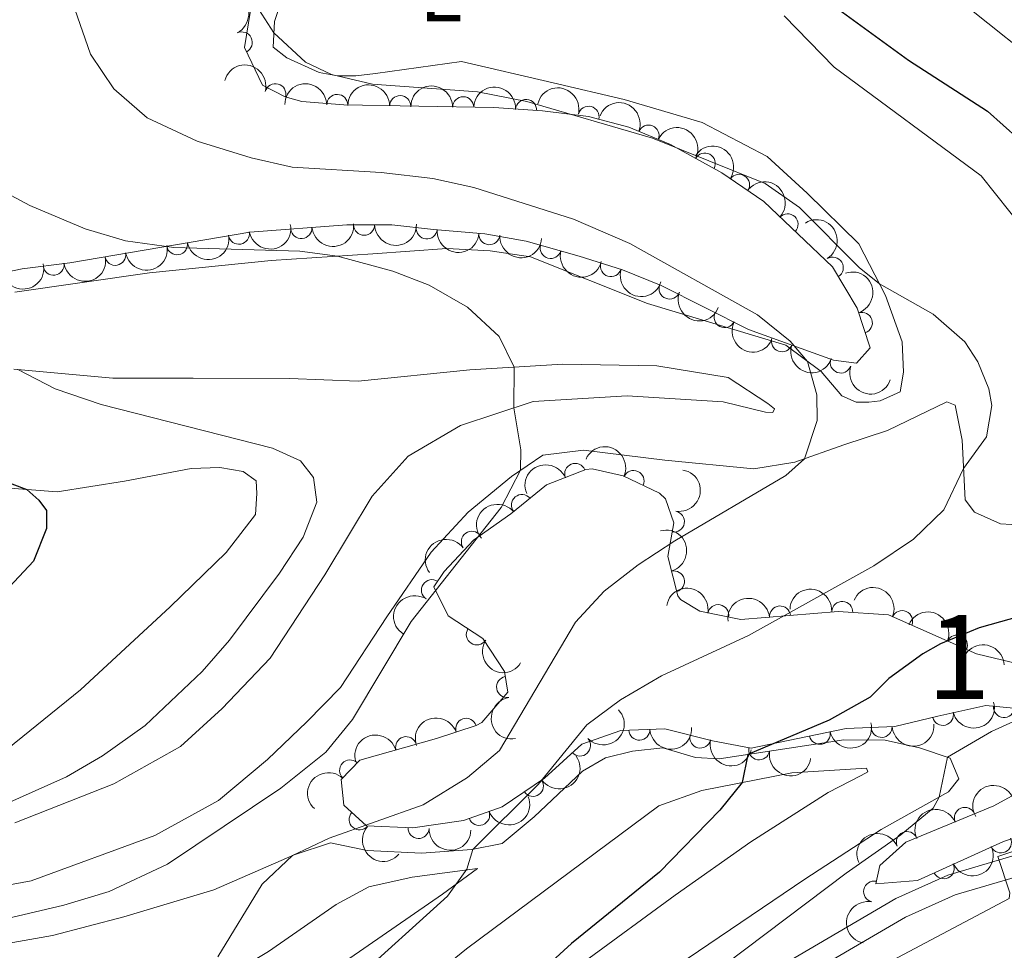
# Model space of a CAD drawing. Units: metres. Extents: x 621561 to 628492, y 706566 to 711319.
# Drawn here: x 621985 to 622102, y 707237 to 707348 of the extents above; entities that cross this region are included whole.
import ezdxf
from ezdxf.enums import TextEntityAlignment as Align

# ---------------------------------------------------------------- set-up
doc = ezdxf.new("R2010")
doc.units = ezdxf.units.M
doc.header["$MEASUREMENT"] = 0
doc.linetypes.add('DGN Style 3', pattern=[107.67321031045873, 76.90943593604194, -30.76377437441678])
for name, color, linetype, lineweight in [('Centroides', 7, 'Continuous', 5), ('Entidades rústicas y varios', 7, 'Continuous', 5), ('Relieve y altimetría', 7, 'Continuous', 5), ('Viales y ferrocarril', 7, 'Continuous', 5)]:
    doc.layers.add(name, color=color, linetype=linetype, lineweight=lineweight)
doc.styles.add('Style-Arial Narrow', font='txt')

msp = doc.modelspace()

# ---------------------------------------------------------------- linework, layer by layer
at = {"layer": 'Entidades rústicas y varios', "color": 92, "linetype": 'Continuous', "lineweight": 5}
for points in [[(622104.8600000001, 707360.3999999999, 681.21), (622125.8600000001, 707337.96, 680.34), (622133.7, 707331.5800000001, 680.92), (622138.21, 707325.45, 681.11), (622143.53, 707315.81, 681.5), (622146.76, 707306.04, 682.08), (622149.06, 707295.45, 681.4), (622149.3600000001, 707285.6799999999, 681.11), (622145.6000000001, 707276, 680.92), (622143.8700000001, 707275.23, 680.72), (622142.5800000001, 707275.3500000001, 680.24), (622141.53, 707275.6300000001, 679.95), (622140.46, 707277.3999999999, 679.85), (622140.9299999999, 707279.6400000001, 679.85), (622142.5700000001, 707282.3999999999, 679.85), (622144.22, 707284.81, 680.34), (622145.26, 707287.95, 680.34), (622144.8800000001, 707290.03, 680.63), (622133.97, 707308.56, 679.66), (622128.79, 707315.6300000001, 679.08), (622120.3400000001, 707326.26, 679.08), (622112.47, 707337.1000000001, 679.17), (622104.9199999999, 707344.1300000001, 679.5600000000001), (622086.97, 707358.48, 679.27)], [(621984.54, 707315.6699999999, 656.5), (622000.5800000001, 707317.96, 658.0500000000001), (622015.0900000001, 707319.4299999999, 659.3100000000001), (622027.19, 707320.22, 660.37), (622036.01, 707320.8500000001, 660.37), (622041.1799999999, 707320.5900000001, 660.76), (622045.95, 707319.8700000001, 660.95), (622059.8800000001, 707314.3300000001, 662.5), (622076.3899999999, 707309.3400000001, 664.35), (622080.56, 707306.23, 665.41), (622083.04, 707303.3400000001, 665.51), (622084.73, 707302.5700000001, 666.19), (622086.27, 707302.55, 667.16), (622087.6100000001, 707302.72, 667.54), (622089.98, 707303.8, 668.32), (622090.3800000001, 707306.1300000001, 668.71), (622090.23, 707309.75, 669.19), (622088.25, 707315.28, 669.87), (622085.0800000001, 707321.4299999999, 670.45), (622078.9299999999, 707327.44, 671.42), (622074.1499999999, 707331.8300000001, 671.71), (622066.3899999999, 707335.8700000001, 671.9), (622057.1200000001, 707338.6100000001, 672), (622048.6499999999, 707340.6000000001, 672.39), (622037.74, 707343.1599999999, 671.32), (622027.49, 707341.71, 670.74), (622025.1599999999, 707341.4199999999, 670.26), (622022.98, 707341.44, 670.16), (622020.79, 707341.8500000001, 669.6800000000001), (622016.94, 707343.5700000001, 669.6800000000001), (622015.3300000001, 707344.8400000001, 669.6800000000001), (622015.48, 707347.9199999999, 670.26), (622017.6599999999, 707354.3999999999, 671.23)], [(622076.1599999999, 707348.5800000001, 674.33), (622082.1200000001, 707342.48, 673.65), (622099.6399999999, 707329.51, 672.49), (622104.75, 707323.0900000001, 672.49), (622110.9199999999, 707312.71, 672.49), (622114.31, 707302.5900000001, 672.49), (622114.6100000001, 707296.05, 672.39), (622112.6699999999, 707290.3600000001, 672.39), (622109.8700000001, 707288.48, 672.19), (622108.0900000001, 707288.05, 672), (622103.23, 707287.98, 671.52), (622101.94, 707288.06, 671.13), (622098.8400000001, 707289.45, 670.84), (622097.72, 707290.9199999999, 670.35), (622097.3600000001, 707298.06, 669.6800000000001), (622096.55, 707302.21, 669)], [(621984.55, 707252.45, 656.88), (621996.3300000001, 707257.1000000001, 657.5600000000001), (622004.3, 707261.54, 658.24), (622009.24, 707266.0900000001, 658.24), (622014.95, 707272.0900000001, 658.24), (622021.49, 707282.01, 658.63), (622027.1000000001, 707291.3800000001, 658.82), (622031.3899999999, 707296.1200000001, 659.02), (622037.6399999999, 707299.79, 659.5), (622046.28, 707302.6499999999, 660.1800000000001), (622057.48, 707303.3300000001, 661.73), (622068.8999999999, 707302.6200000001, 663.28), (622073.94, 707301.3600000001, 664.0500000000001), (622074.8300000001, 707301.3200000001, 663.96), (622075.02, 707301.77, 664.0500000000001), (622074.22, 707302.3999999999, 663.47), (622069.5, 707305.5, 662.89), (622061, 707306.9099999999, 661.92), (622049.8300000001, 707307.0800000001, 660.66), (622038.72, 707306.4099999999, 659.4), (622025.44, 707305.05, 658.34), (622017.25, 707305.3700000001, 657.27), (622005.79, 707305.44, 657.37), (621996.21, 707305.4299999999, 656.2), (621984.4299999999, 707306.49, 654.95)], [(622096.55, 707302.21, 669), (622095.55, 707302.5900000001, 668.51), (622088.46, 707299.21, 666.77), (622083.28, 707297.49, 665.7), (622077.45, 707295.4099999999, 664.83), (622072.55, 707294.6400000001, 664.44), (622061.97, 707295.6599999999, 663.47), (622052.27, 707296.8400000001, 661.15), (622047.4199999999, 707296.27, 660.27), (622043.69, 707293.73, 659.89), (622038.54, 707289.48, 659.89), (622034.1499999999, 707284.7, 659.79), (622028.8700000001, 707277.02, 660.08), (622023.3400000001, 707268.6000000001, 659.69), (622019.3400000001, 707264.51, 659.6), (622014.6499999999, 707260.02, 659.89), (622008.8200000001, 707255.1200000001, 659.6), (622001.24, 707250.98, 658.82), (621986.49, 707245.5800000001, 658.34), (621971.8500000001, 707242.8700000001, 656.98)], [(621982.3999999999, 707292.46, 649.66), (621989.6000000001, 707291.8800000001, 650.34), (621997.6200000001, 707293.1499999999, 652.08), (622005.54, 707294.6599999999, 652.76), (622008.96, 707294.77, 653.15), (622011.75, 707294.31, 653.54), (622013.3, 707293.2, 653.63), (622013.3700000001, 707291.71, 654.02), (622013.22, 707289.1799999999, 654.12), (622009.72, 707284.6599999999, 653.54), (622003.0700000001, 707278.2, 653.15), (621992.3600000001, 707268.3, 653.24), (621982.81, 707260.56, 652.57)], [(621967.8500000001, 707235.31, 661.73), (621989.03, 707239.0700000001, 662.99), (621997.53, 707241.29, 663.67), (622008.24, 707244.49, 664.0500000000001), (622017.81, 707248.6599999999, 665.02), (622022.1499999999, 707250.0700000001, 665.8000000000001), (622026.53, 707249.19, 666.57), (622032.99, 707248.8500000001, 667.64), (622038.98, 707249.29, 669.97), (622042.6000000001, 707250, 670.9300000000001), (622046.4199999999, 707253.1799999999, 670.9300000000001), (622052.1399999999, 707258.6300000001, 672), (622054.8899999999, 707260.21, 672.39), (622058.1000000001, 707261.01, 672.49), (622061.72, 707261.4099999999, 672.87), (622065.6100000001, 707260.24, 673.36), (622068.44, 707260.0800000001, 674.13), (622083.29, 707262.3500000001, 677.91), (622088.2, 707262.3300000001, 678.98), (622092.29, 707261.3999999999, 679.5600000000001), (622095.9299999999, 707260.1699999999, 680.04), (622096.96, 707257.71, 680.04), (622095.74, 707256.1499999999, 680.04), (622087.73, 707251.6599999999, 679.75), (622078.6399999999, 707245.75, 679.37), (622059.5900000001, 707232.8500000001, 677.82)], [(621979.74, 707214.26, 667.25), (621993.45, 707213.8300000001, 669), (621998.31, 707214.01, 669.19), (622003.95, 707215.24, 669.6800000000001), (622014.94, 707219.78, 670.16), (622024.6100000001, 707226.29, 670.45), (622038.3300000001, 707237.47, 670.84), (622061.23, 707254.51, 672.58), (622066.3600000001, 707256.3300000001, 673.65), (622077.1000000001, 707258.4299999999, 676.65), (622085.97, 707258.97, 678.49), (622086.1300000001, 707258.53, 678.88), (622085.3400000001, 707258.1200000001, 679.46), (622081.3999999999, 707256.0700000001, 678.69), (622072.22, 707250.22, 678.11), (622063.19, 707243.8700000001, 677.4300000000001), (622052.3500000001, 707235.9099999999, 677.04), (622043.8800000001, 707228.8300000001, 676.07), (622028.75, 707218.71, 674.71), (622009.8700000001, 707211.1200000001, 672.39), (622002.3999999999, 707209.6599999999, 671.9), (621995.26, 707209.25, 671.23), (621986.01, 707210.1400000001, 670.26), (621979.46, 707210.44, 669.77)], [(621982.7, 707222, 666.86), (621994.3600000001, 707221.79, 667.64), (622002.3800000001, 707223.1100000001, 668.42), (622011.74, 707227.5700000001, 669.19), (622035.5, 707243.98, 670.0600000000001), (622039.6699999999, 707247.02, 669.6800000000001), (622031.8899999999, 707246, 667.54), (622026.7, 707244.8300000001, 666.38), (622022.81, 707242.73, 665.6), (622014.76, 707237.1499999999, 665.41), (622004.98, 707231.29, 665.02), (621996.5, 707227.73, 664.54), (621989.8300000001, 707226.1799999999, 664.35), (621974.5800000001, 707226.73, 662.99)]]:
    msp.add_polyline3d(points, dxfattribs=at)
at = {"layer": 'Entidades rústicas y varios', "color": 92, "linetype": 'DGN Style 3', "lineweight": 5}
for points in [[(622012.8899999999, 707350.8900000001, 670.66), (622011.8899999999, 707344.8200000001, 670.17), (622014.04, 707340.3300000001, 669.79), (622016.75, 707338.94, 669.79), (622018.74, 707338.3800000001, 669.79), (622023.73, 707337.97, 669.79), (622041.5800000001, 707337.6499999999, 669.79), (622047.3899999999, 707337.25, 669.79), (622052.8600000001, 707336.5900000001, 670.08), (622057.69, 707335.31, 669.98), (622062.6499999999, 707333.25, 669.98), (622068.75, 707329.8900000001, 669.98), (622073.76, 707326.45, 669.88), (622081.9299999999, 707318.69, 668.82), (622084.8800000001, 707313.77, 668.4300000000001), (622086.4099999999, 707309.02, 667.96), (622084.79, 707307.22, 667.46), (622082.05, 707307.5800000001, 667.17), (622071.9299999999, 707311.24, 666.0600000000001), (622061.52, 707316.48, 663.97), (622056.8999999999, 707318.31, 663.42), (622051.77, 707319.96, 663.11), (622045.44, 707321.73, 663), (622040.53, 707322.6000000001, 662.83), (622034.4199999999, 707323.1499999999, 662.32), (622029.44, 707323.6799999999, 662.34), (622024.1100000001, 707323.6799999999, 661.91), (622012.53, 707322.8300000001, 661.09), (621991.1000000001, 707319.1699999999, 659.0600000000001), (621985.4099999999, 707318.45, 658.16), (621976.1599999999, 707316.5, 656.99)], [(622104.3200000001, 707266.06, 681.5), (622100.2, 707266.44, 680.82), (622094.46, 707265.1599999999, 679.85), (622089.3700000001, 707263.94, 679.37), (622083.5700000001, 707263.7, 678.78), (622072.24, 707261.3800000001, 676.85), (622067.6200000001, 707262.25, 675.1), (622061.98, 707263.6499999999, 674.04), (622056.72, 707263.47, 673.07), (622052.0800000001, 707261.8400000001, 672.23), (622047.6300000001, 707257.77, 671.32), (622042.5800000001, 707254.3600000001, 670.26), (622038, 707252.73, 669.12), (622031.95, 707251.8600000001, 668.22), (622026.4299999999, 707252.1200000001, 667.16), (622023.72, 707254.56, 666.09), (622023.4199999999, 707257.6300000001, 664.73), (622025.6200000001, 707259.95, 664.35), (622034.75, 707262.52, 665.7), (622039.49, 707264.0800000001, 665.79), (622040.1799999999, 707264.3999999999, 665.7), (622043.25, 707268.02, 664.9300000000001), (622042.8700000001, 707270.49, 664.44), (622040.27, 707274.4199999999, 663.86), (622036.1599999999, 707277.1400000001, 663.1800000000001), (622034.47, 707280.5800000001, 662.7), (622035.6799999999, 707282.3900000001, 662.7), (622039.19, 707286.1200000001, 662.7), (622043.6100000001, 707289.26, 663.38), (622047.8700000001, 707292.71, 664.54), (622052.5700000001, 707294.56, 664.79), (622053.3, 707294.6300000001, 664.9300000000001), (622056.99, 707293.79, 665.9), (622061.3300000001, 707291.74, 667.03), (622062.04, 707291.05, 667.25), (622063.03, 707288.1799999999, 668.03), (622062.3, 707284.2, 669.09), (622063.52, 707279.52, 670.23), (622063.8200000001, 707279.06, 670.35), (622066.1200000001, 707277.6599999999, 671.42), (622071.01, 707276.69, 672.03), (622082.6000000001, 707277.6300000001, 673.61), (622088.5800000001, 707277.24, 674.45), (622099.06, 707272.5800000001, 678.11), (622104.19, 707271.3700000001, 679.5600000000001)], [(622113.8700000001, 707254, 685.89), (622102.29, 707250.25, 685.76), (622092.04, 707245.6200000001, 684.99), (622087.0700000001, 707245.22, 684.51), (622087.55, 707247.3800000001, 684.21), (622090.6799999999, 707250.1599999999, 683.92), (622101.1300000001, 707254.5, 683.15), (622106, 707257.1599999999, 682.47)]]:
    msp.add_polyline3d(points, dxfattribs=at)
at = {"layer": 'Entidades rústicas y varios', "color": 92, "linetype": 'Continuous', "lineweight": 5, "extrusion": (-0.213932750153172, 0.07282801815166152, 0.9741297953476229)}
msp.add_arc((-870062.7144303357, 351688.7913222249, -80901.10593111397), 2.516055640060342, 45.36446333574663, 225.9090503451192, dxfattribs=at)
at = {"layer": 'Entidades rústicas y varios', "color": 92, "linetype": 'Continuous', "lineweight": 5}
for centre, radius, start, end in [((622011.5844866973, 707345.4128503785, 670.1255750481682), 1.250091938746998, 296.5532126433832, 115.7667670623786), ((622015.586363699, 707339.2471873495, 669.79), 1.250091938746999, 345.2491861406257, 164.4627405596211), ((622022.9523245515, 707337.9644280868, 669.79), 1.250091938746998, 359.9391203252512, 179.1526747442466), ((622030.4511196541, 707337.829995906, 669.79), 1.250091938746998, 359.9391203252512, 179.1526747442466), ((622037.9499147567, 707337.695563725, 669.79), 1.250091938746998, 359.9391203252512, 179.1526747442466), ((622045.4392027468, 707337.3647496966, 669.79), 1.250091938746999, 357.0277442605557, 176.2412986795511), ((622052.8824277557, 707336.5638726288, 670.0544428921281), 1.250091938746998, 346.1233802779022, 165.3369346968976), ((622060.0198445965, 707334.3212368444, 669.98), 1.250091938746999, 338.4119462669879, 157.6255006859834), ((622066.7224497662, 707330.9845405598, 669.98), 1.250091938746999, 332.1193132566947, 151.3328676756901), ((622070.8005979727, 707328.4583378911, 669.9183034224677), 1.250091938746999, 326.49162756945, 145.7051819884454), ((622076.5746733495, 707323.7496687768, 669.3956097016974), 1.250091938746998, 317.4404920226951, 136.6540464416905), ((622018.6787686516, 707323.3008972746, 661.4373245363784), 1.250091938746998, 185.1642813927902, 4.377835811785588), ((622026.1463598129, 707323.6995102989, 661.9735490619356), 1.250091938746998, 180.9661615393604, 0.1797159583557871), ((622033.6101052179, 707323.2558141004, 662.3282473682449), 1.250091938746999, 174.8912846269151, 354.1048390459105), ((622011.2355328067, 707322.6287125414, 660.8510977168722), 1.250091938746999, 190.6581162379331, 9.871670656928542), ((622041.0596650948, 707322.5719106577, 662.7702604882043), 1.250091938746999, 175.8224667796821, 355.0360211986775), ((622003.8745993578, 707321.371548919, 660.1538184401096), 1.250091938746999, 190.6581162379331, 9.871670656928542), ((622048.3709708841, 707320.9306981005, 663.0299449623351), 1.250091938746998, 165.3440612766495, 344.5576156956449), ((621996.5136659092, 707320.1143852966, 659.456539163347), 1.250091938746999, 190.6581162379331, 9.871670656928542), ((622081.9659312121, 707318.5921339358, 668.7281493643957), 1.250091938746998, 301.9127892888312, 121.1263437078266), ((621989.1659187523, 707318.944931518, 658.5585306089455), 1.250091938746999, 188.1779145124431, 7.391468931438518), ((622055.5457605643, 707318.7660687317, 663.265973595633), 1.250091938746998, 163.1364273136832, 342.3499817326787), ((622062.5203639092, 707316.1047370811, 663.9500340704585), 1.250091938746999, 159.3574501364766, 338.5710045554721), ((622069.0785031025, 707312.6971782059, 665.2618270163402), 1.250091938746998, 154.2472080246013, 333.4607624435967), ((622085.4261684394, 707312.0107431833, 668.1389177993738), 1.250091938746998, 288.8201844697573, 108.0337388887528), ((622075.896698168, 707309.8261506814, 666.3655624812295), 1.250091938746998, 161.0831269345403, 340.2966813535357), ((622082.9123935383, 707307.2888537389, 667.1350705702579), 1.250091938746998, 161.0831269345403, 340.2966813535357), ((622051.284442195, 707294.0330152628, 664.7830412560189), 1.250091938746998, 22.45160485642383, 201.6651592754192), ((622058.2342141997, 707293.1807178152, 666.5200884467819), 1.250091938746998, 335.6824425714506, 154.895996990446), ((622044.947675077, 707290.3182224212, 664.0051314879844), 1.250091938746999, 39.96876096544487, 219.1823153844403), ((622063.0395441558, 707288.3401809395, 668.3153738434584), 1.250091938746999, 260.5726611942641, 79.78621561325949), ((622038.979217218, 707285.946326012, 662.8224381213502), 1.250091938746999, 36.35642341430761, 215.569977833303), ((622063.0570621002, 707281.2185161393, 670.1093815594288), 1.250091938746999, 285.5770675775858, 104.7906219965812), ((622034.2273727651, 707280.1819561003, 662.7), 1.250091938746998, 57.20310579870517, 236.4166602177006), ((622068.3134490461, 707277.2050082115, 671.8468787708646), 1.250091938746998, 349.7463875739524, 168.9599419929478), ((622083.0893817244, 707277.5785320539, 673.8539443523097), 1.250091938746999, 357.2347645401999, 176.4483189591953), ((622075.6852848146, 707277.0496118087, 672.8368044439942), 1.250091938746998, 5.602952332868004, 184.8165067518634), ((622090.2219888149, 707276.4885268768, 675.4246685179436), 1.250091938746999, 336.9935281280056, 156.2070825470011), ((622039.5700791492, 707274.9066038905, 663.5701383089349), 1.250091938746999, 147.4695511718922, 326.6831055908876), ((622096.7506784068, 707273.5855026876, 677.7047261426025), 1.250091938746999, 336.9935281280056, 156.2070825470011), ((622043.1733723811, 707268.6463884809, 664.5614983414525), 1.250091938746998, 99.71232380191563, 278.925878220911), ((622095.0744976075, 707265.3273491624, 679.7938701836343), 1.250091938746998, 194.4448640472274, 13.65841846622287), ((622102.3539786655, 707266.2609251745, 680.969998952619), 1.250091938746998, 175.6965084566686, 354.910062875664), ((622038.3001991822, 707263.6678802071, 665.7898132265141), 1.250091938746999, 19.18325673718525, 198.3968111561807), ((622058.9270198194, 707263.5650471125, 673.2469919036027), 1.250091938746998, 182.9260887984868, 2.139643217482164), ((622080.4181182957, 707263.0745165756, 678.0353857328195), 1.250091938746999, 192.5384265955193, 11.75198101451468), ((622087.7753483639, 707263.8935414101, 679.0809585523734), 1.250091938746998, 183.3356696036157, 2.549224022611127), ((622031.1523630826, 707261.4870341138, 665.3449799764072), 1.250091938746998, 16.68752005250827, 195.9010744715037), ((622051.8687234155, 707261.6732049258, 672.0010686868717), 1.250091938746998, 223.4124084227115, 42.62596284170699), ((622066.1800907752, 707262.6275266695, 674.6007326711411), 1.250091938746998, 167.0255703690704, 346.2391247880658), ((622073.1956712194, 707261.2198891549, 676.7458261433842), 1.250091938746998, 170.3015860219087, 349.515140440904), ((622024.4749966117, 707258.7141876628, 664.4018142126864), 1.250091938746999, 47.48693120050416, 226.7004856194996), ((622046.257103747, 707256.866496942, 670.8169095890562), 1.250091938746999, 214.9952533897916, 34.20880780878701), ((622039.8511448598, 707253.4095226352, 669.2895859875648), 1.250091938746999, 200.5565614865955, 19.77011590559085), ((622097.6989039811, 707253.0539020665, 683.3183999334692), 1.250091938746998, 23.51981113606913, 202.7333655550646), ((622025.6223497104, 707252.8734365259, 666.4695749235616), 1.250091938746999, 138.9672703279466, 318.1808247469419), ((622032.6301178099, 707251.8474973948, 668.1109151757781), 1.250091938746999, 178.2694403755898, 357.4829947945852), ((622090.7884794106, 707250.1839266946, 683.8275891123502), 1.250091938746998, 23.51981113606913, 202.7333655550646), ((622101.9896460455, 707250.1357363248, 685.6525559081675), 1.250091938746999, 205.2752037696745, 24.48875818866997), ((622095.1705703847, 707247.0555099531, 685.1402936390182), 1.250091938746999, 205.2752037696745, 24.48875818866997), ((622086.880609863, 707244.2778063491, 684.4709789176634), 1.250091938746998, 78.4373538302089, 257.6509082492043)]:
    msp.add_arc(centre, radius, start, end, dxfattribs=at)
at = {"layer": 'Entidades rústicas y varios', "color": 92, "linetype": 'Continuous', "lineweight": 5, "extrusion": (-0.1959169661994581, -0.1126396207877077, 0.9741297953476231)}
msp.add_arc((-303185.9273457511, 868880.3162514088, -200885.1796755561), 2.516055640060343, 45.36446333574665, 225.9090503451193, dxfattribs=at)
at = {"layer": 'Entidades rústicas y varios', "color": 92, "linetype": 'Continuous', "lineweight": 5, "extrusion": (-0.1609488375723754, -0.1586398862206456, 0.9741297953476229)}
for centre in [(-67119.00609726552, 915382.3728555661, -211673.233811346), (-67113.646352513, 915387.4833837382, -211674.419407395), (-67108.28660776053, 915392.5939119104, -211675.6050034441)]:
    msp.add_arc(centre, 2.516055640060342, 45.36446333574664, 225.9090503451193, dxfattribs=at)
at = {"layer": 'Entidades rústicas y varios', "color": 92, "linetype": 'Continuous', "lineweight": 5, "extrusion": (-0.1687986153420047, -0.1502603383285829, 0.9741297953476231)}
msp.add_arc((-114737.3630020571, 910896.3143817543, -210632.5090519279), 2.516055640060342, 45.36446333574664, 225.9090503451193, dxfattribs=at)
at = {"layer": 'Entidades rústicas y varios', "color": 92, "linetype": 'Continuous', "lineweight": 5, "extrusion": (-0.1941756227925062, -0.1156156102312338, 0.9741297953476229)}
msp.add_arc((-289523.0412853133, 873315.1324158072, -201913.7452195383), 2.516055640060343, 45.36446333574664, 225.9090503451193, dxfattribs=at)
at = {"layer": 'Entidades rústicas y varios', "color": 92, "linetype": 'Continuous', "lineweight": 5, "extrusion": (-0.2079333428222428, -0.08851478271320504, 0.9741297953476231)}
msp.add_arc((-407176.3722217983, 827580.1706246084, -191303.7265225256), 2.516055640060342, 45.36446333574665, 225.9090503451193, dxfattribs=at)
at = {"layer": 'Entidades rústicas y varios', "color": 92, "linetype": 'Continuous', "lineweight": 5, "extrusion": (-0.2163823524970032, -0.06519063846796497, 0.9741297953476231)}
msp.add_arc((-497818.4406639979, 779125.926822373, -180062.7827144504), 2.516055640060342, 45.36446333574663, 225.9090503451193, dxfattribs=at)
at = {"layer": 'Entidades rústicas y varios', "color": 92, "linetype": 'Continuous', "lineweight": 5, "extrusion": (-0.2217322589180897, -0.04365715486698001, 0.9741297953476229)}
msp.add_arc((-573833.9141603856, 727819.9899190203, -168160.3353818234), 2.516055640060342, 45.36446333574664, 225.9090503451193, dxfattribs=at)
at = {"layer": 'Entidades rústicas y varios', "color": 92, "linetype": 'Continuous', "lineweight": 5, "extrusion": (-0.2258392869923649, -0.008231540972287801, 0.9741297953476229)}
msp.add_arc((-684198.2201184223, 630827.2009340364, -145659.4271872508), 2.516055640060343, 45.36446333574664, 225.9090503451193, dxfattribs=at)
at = {"layer": 'Entidades rústicas y varios', "color": 92, "linetype": 'Continuous', "lineweight": 5, "extrusion": (-0.2198000267816592, 0.0525270410624866, 0.9741297953476229)}
msp.add_arc((-832541.2397416057, 429390.6415135198, -98928.66291408805), 2.516055640060343, 45.36446333574663, 225.9090503451192, dxfattribs=at)
at = {"layer": 'Entidades rústicas y varios', "color": 92, "linetype": 'Continuous', "lineweight": 5, "extrusion": (0.1286346610170547, 0.1858070660686123, 0.974129795347623)}
for centre in [(-108803.74700959, -911258.6463704191, 212081.6906905684), (-108798.4104786578, -911253.7155542963, 212079.830988986), (-108793.0739477258, -911248.7847381738, 212077.9712874037)]:
    msp.add_arc(centre, 2.516055640060343, 45.36446333574663, 225.9090503451192, dxfattribs=at)
at = {"layer": 'Entidades rústicas y varios', "color": 92, "linetype": 'Continuous', "lineweight": 5, "extrusion": (0.1458326952050369, 0.1726382542347815, 0.9741297953476231)}
msp.add_arc((-18735.21246876131, -917224.150388607, 213466.2351541995), 2.516055640060342, 45.36446333574663, 225.9090503451193, dxfattribs=at)
at = {"layer": 'Entidades rústicas y varios', "color": 92, "linetype": 'Continuous', "lineweight": 5, "extrusion": (0.1580794732025272, 0.1614992940170629, 0.974129795347623)}
msp.add_arc((50250.05851626082, -916103.8275624868, 213206.8809144975), 2.516055640060342, 45.36446333574665, 225.9090503451193, dxfattribs=at)
at = {"layer": 'Entidades rústicas y varios', "color": 92, "linetype": 'Continuous', "lineweight": 5, "extrusion": (0.1742829264544776, 0.1438631410836753, 0.974129795347623)}
msp.add_arc((149502.9367148292, -905783.2549031384, 210812.9660546076), 2.516055640060343, 45.36446333574663, 225.9090503451192, dxfattribs=at)
at = {"layer": 'Entidades rústicas y varios', "color": 92, "linetype": 'Continuous', "lineweight": 5, "extrusion": (0.1719219211293337, 0.146676497269322, 0.974129795347623)}
msp.add_arc((134364.1356075782, -908035.4330671781, 211335.9046539614), 2.516055640060342, 45.36446333574663, 225.9090503451192, dxfattribs=at)
at = {"layer": 'Entidades rústicas y varios', "color": 92, "linetype": 'Continuous', "lineweight": 5, "extrusion": (0.1957301795977554, 0.1129638818854445, 0.9741297953476229)}
msp.add_arc((301671.2185881935, -869091.0291380077, 202301.4237731173), 2.516055640060342, 45.36446333574665, 225.9090503451193, dxfattribs=at)
at = {"layer": 'Entidades rústicas y varios', "color": 92, "linetype": 'Continuous', "lineweight": 5, "extrusion": (0.1365548067912315, 0.1800664503959793, 0.974129795347623)}
msp.add_arc((-68198.73295620852, -914976.0138749913, 212941.7326859851), 2.516055640060342, 45.36446333574665, 225.9090503451193, dxfattribs=at)
at = {"layer": 'Entidades rústicas y varios', "color": 92, "linetype": 'Continuous', "lineweight": 5, "extrusion": (0.1213661619956713, 0.1906341956167326, 0.974129795347623)}
msp.add_arc((-144817.3850469592, -906469.316388154, 210967.2256021327), 2.516055640060342, 45.36446333574662, 225.9090503451192, dxfattribs=at)
at = {"layer": 'Entidades rústicas y varios', "color": 92, "linetype": 'Continuous', "lineweight": 5, "extrusion": (0.19993638311291, 0.1053403271483713, 0.974129795347623)}
msp.add_arc((335815.1743492589, -857130.8891557823, 199527.0223870934), 2.516055640060342, 45.36446333574665, 225.9090503451193, dxfattribs=at)
at = {"layer": 'Entidades rústicas y varios', "color": 92, "linetype": 'Continuous', "lineweight": 5, "extrusion": (-0.2021876527373105, 0.1009519435007318, 0.974129795347623)}
msp.add_arc((-910711.8492560366, 234525.928133115, -53722.42683647509), 2.516055640060342, 45.36446333574663, 225.9090503451192, dxfattribs=at)
at = {"layer": 'Entidades rústicas y varios', "color": 92, "linetype": 'Continuous', "lineweight": 5, "extrusion": (0.2064444127188809, 0.09193392340781843, 0.974129795347623)}
msp.add_arc((393081.5644873051, -833711.4980575086, 194094.638909196), 2.516055640060343, 45.36446333574664, 225.9090503451193, dxfattribs=at)
at = {"layer": 'Entidades rústicas y varios', "color": 92, "linetype": 'Continuous', "lineweight": 5, "extrusion": (0.2138125992429194, 0.07318001244182035, 0.974129795347623)}
msp.add_arc((467760.0436357177, -796294.571957801, 185415.5990399752), 2.516055640060342, 45.36446333574664, 225.9090503451193, dxfattribs=at)
at = {"layer": 'Entidades rústicas y varios', "color": 92, "linetype": 'Continuous', "lineweight": 5, "extrusion": (0.2035822674474553, 0.09810913411579489, 0.9741297953476231)}
for centre in [(367113.9616453844, -844873.0272344169, 196686.4918278818), (367108.6301862357, -844877.9368916475, 196688.4207678043)]:
    msp.add_arc(centre, 2.516055640060342, 45.36446333574661, 225.9090503451192, dxfattribs=at)
at = {"layer": 'Entidades rústicas y varios', "color": 92, "linetype": 'Continuous', "lineweight": 5, "extrusion": (-0.2119125850689821, -0.07851240733399846, 0.974129795347623)}
msp.add_arc((-447125.8582217249, 807736.7817323001, -186703.7925980835), 2.516055640060342, 45.36446333574663, 225.9090503451192, dxfattribs=at)
at = {"layer": 'Entidades rústicas y varios', "color": 92, "linetype": 'Continuous', "lineweight": 5, "extrusion": (-0.08794312203094261, -0.2081757649282188, 0.9741297953476229)}
msp.add_arc((297774.1412659439, 870641.2244599381, -201298.8342919758), 2.516055640060343, 45.36446333574663, 225.9090503451192, dxfattribs=at)
at = {"layer": 'Entidades rústicas y varios', "color": 92, "linetype": 'Continuous', "lineweight": 5, "extrusion": (-0.1303306711264854, 0.1846213909050577, 0.974129795347623)}
msp.add_arc((-916097.1480628939, -213250.7853969394, 50157.87873612973), 2.516055640060342, 45.36446333574664, 225.9090503451193, dxfattribs=at)
at = {"layer": 'Entidades rústicas y varios', "color": 92, "linetype": 'Continuous', "lineweight": 5, "extrusion": (-0.02120581778036168, -0.2249921223249035, 0.9741297953476231)}
msp.add_arc((552928.6959685622, 742959.8064748389, -171678.7053160484), 2.516055640060342, 45.36446333574663, 225.9090503451192, dxfattribs=at)
at = {"layer": 'Entidades rústicas y varios', "color": 92, "linetype": 'Continuous', "lineweight": 5, "extrusion": (-0.1961527050571315, 0.112228597579976, 0.9741297953476231)}
msp.add_arc((-922827.0305286208, 183958.4516966, -41989.20948598128), 2.516055640060343, 45.36446333574663, 225.9090503451192, dxfattribs=at)
at = {"layer": 'Entidades rústicas y varios', "color": 92, "linetype": 'Continuous', "lineweight": 5, "extrusion": (-0.03533940981003244, -0.2232090229589226, 0.974129795347623)}
msp.add_arc((503780.7900688515, 775415.0092529941, -179209.231240962), 2.516055640060343, 45.36446333574664, 225.9090503451193, dxfattribs=at)
at = {"layer": 'Entidades rústicas y varios', "color": 92, "linetype": 'Continuous', "lineweight": 5, "extrusion": (0.04640710908075638, -0.2211730590346958, 0.974129795347623)}
msp.add_arc((754015.6847634932, 550015.6947800814, -126918.7662714015), 2.516055640060343, 45.36446333574665, 225.9090503451193, dxfattribs=at)
at = {"layer": 'Entidades rústicas y varios', "color": 92, "linetype": 'Continuous', "lineweight": 5, "extrusion": (-0.1864816522034613, -0.1276547500387885, 0.974129795347623)}
msp.add_arc((-232244.8856573675, 889372.0608380394, -205636.9665169164), 2.516055640060341, 45.36446333574664, 225.9090503451193, dxfattribs=at)
at = {"layer": 'Entidades rústicas y varios', "color": 92, "linetype": 'Continuous', "lineweight": 5, "extrusion": (-0.1682545962069119, -0.1508692568790847, 0.9741297953476231)}
msp.add_arc((-111288.8820514665, 911283.5459295281, -210718.1713771171), 2.516055640060342, 45.36446333574665, 225.9090503451193, dxfattribs=at)
at = {"layer": 'Entidades rústicas y varios', "color": 92, "linetype": 'Continuous', "lineweight": 5, "extrusion": (-0.2100606828127798, -0.08334057446542424, 0.974129795347623)}
for centre in [(-428012.5102179956, 817516.1898262288, -188963.3852583094), (-428007.4041522136, 817521.5737394714, -188962.2936675321)]:
    msp.add_arc(centre, 2.516055640060343, 45.36446333574665, 225.9090503451193, dxfattribs=at)
at = {"layer": 'Entidades rústicas y varios', "color": 92, "linetype": 'Continuous', "lineweight": 5, "extrusion": (-0.1445066718939643, -0.1737497153785537, 0.974129795347623)}
msp.add_arc((26012.82797695213, 917354.6373840139, -212127.6535224688), 2.516055640060341, 45.36446333574663, 225.9090503451192, dxfattribs=at)
at = {"layer": 'Entidades rústicas y varios', "color": 92, "linetype": 'Continuous', "lineweight": 5, "extrusion": (0.2209548590455174, 0.0474351355028499, 0.9741297953476231)}
msp.add_arc((560950.1068762225, -736917.5744459205, 171638.93911254), 2.516055640060342, 45.36446333574663, 225.9090503451193, dxfattribs=at)
at = {"layer": 'Entidades rústicas y varios', "color": 92, "linetype": 'Continuous', "lineweight": 5, "extrusion": (-0.1526596551689545, -0.1666318441946021, 0.974129795347623)}
msp.add_arc((-19072.24246087536, 917531.9512344466, -212161.8507852053), 2.516055640060342, 45.36446333574664, 225.9090503451193, dxfattribs=at)
at = {"layer": 'Entidades rústicas y varios', "color": 92, "linetype": 'Continuous', "lineweight": 5, "extrusion": (0.1836584509805433, -0.1316841493856631, 0.9741297953476229)}
msp.add_arc((937250.278703436, -90836.28176431224, 21754.97384356851), 2.516055640060343, 45.36446333574664, 225.9090503451193, dxfattribs=at)
at = {"layer": 'Entidades rústicas y varios', "color": 92, "linetype": 'Continuous', "lineweight": 5, "extrusion": (0.1160825449961511, 0.1938968400031697, 0.9741297953476229)}
msp.add_arc((-170458.1561592101, -902258.9466820639, 210013.2880671196), 2.516055640060341, 45.36446333574666, 225.9090503451193, dxfattribs=at)
at = {"layer": 'Entidades rústicas y varios', "color": 92, "linetype": 'Continuous', "lineweight": 5, "extrusion": (0.007652969245680374, 0.2258596331302318, 0.9741297953476231)}
msp.add_arc((-597746.8188791872, -708940.6899607993, 165157.2112306266), 2.516055640060342, 45.36446333574663, 225.9090503451192, dxfattribs=at)
at = {"layer": 'Entidades rústicas y varios', "color": 92, "linetype": 'Continuous', "lineweight": 5, "extrusion": (-0.09966870118366675, -0.202823301965921, 0.9741297953476231)}
msp.add_arc((246344.5020120211, 885731.2400794381, -204798.5471434209), 2.516055640060342, 45.36446333574666, 225.9090503451193, dxfattribs=at)
at = {"layer": 'Entidades rústicas y varios', "color": 92, "linetype": 'Continuous', "lineweight": 5, "extrusion": (0.1224687490354875, 0.189927742380309, 0.9741297953476231)}
msp.add_arc((-139534.541539026, -907274.1877907352, 211174.973199269), 2.516055640060342, 45.36446333574664, 225.9090503451193, dxfattribs=at)
at = {"layer": 'Entidades rústicas y varios', "color": 92, "linetype": 'Continuous', "lineweight": 5, "extrusion": (0.152463636634924, 0.1668112146111649, 0.974129795347623)}
msp.add_arc((17987.44317319017, -917217.7758302294, 213476.8796142499), 2.516055640060342, 45.36446333574664, 225.9090503451193, dxfattribs=at)
at = {"layer": 'Entidades rústicas y varios', "color": 92, "linetype": 'Continuous', "lineweight": 5, "extrusion": (0.1512672956718679, 0.1678968346220915, 0.9741297953476231)}
msp.add_arc((11233.83946935082, -917337.3408853255, 213510.6065201697), 2.516055640060342, 45.36446333574663, 225.9090503451193, dxfattribs=at)
at = {"layer": 'Entidades rústicas y varios', "color": 92, "linetype": 'Continuous', "lineweight": 5, "extrusion": (-0.1084061125391341, -0.1982908383666548, 0.974129795347623)}
msp.add_arc((206518.7119459207, 895335.6125352231, -207027.1308357645), 2.516055640060341, 45.36446333574664, 225.9090503451193, dxfattribs=at)
at = {"layer": 'Entidades rústicas y varios', "color": 92, "linetype": 'Continuous', "lineweight": 5, "extrusion": (0.1923311212471275, 0.1186586769512495, 0.974129795347623)}
msp.add_arc((275298.3278872973, -877322.2548009215, 204222.8713292302), 2.516055640060342, 45.36446333574663, 225.9090503451193, dxfattribs=at)
at = {"layer": 'Entidades rústicas y varios', "color": 92, "linetype": 'Continuous', "lineweight": 5, "extrusion": (0.185235936854741, 0.1294557434552235, 0.9741297953476231)}
msp.add_arc((223367.4615110568, -891218.0247244117, 207448.7656127197), 2.516055640060343, 45.36446333574663, 225.9090503451192, dxfattribs=at)
at = {"layer": 'Entidades rústicas y varios', "color": 92, "linetype": 'Continuous', "lineweight": 5, "extrusion": (0.04063169300718379, 0.222306561620138, 0.9741297953476229)}
msp.add_arc((-484751.0275290877, -786531.1931454714, 183156.2865763456), 2.516055640060342, 45.36446333574662, 225.9090503451192, dxfattribs=at)
at = {"layer": 'Entidades rústicas y varios', "color": 92, "linetype": 'Continuous', "lineweight": 5, "extrusion": (0.00841458472925029, -0.2258325410117694, 0.974129795347623)}
msp.add_arc((647924.8634232193, 666069.9560664939, -153840.5522164661), 2.516055640060342, 45.36446333574662, 225.9090503451192, dxfattribs=at)
at = {"layer": 'Entidades rústicas y varios', "color": 92, "linetype": 'Continuous', "lineweight": 5, "extrusion": (-0.06131786634525926, -0.2175115194256689, 0.9741297953476231)}
msp.add_arc((406863.7307653914, 827694.818533283, -191317.4307951548), 2.516055640060343, 45.36446333574663, 225.9090503451193, dxfattribs=at)
at = {"layer": 'Entidades rústicas y varios', "color": 92, "linetype": 'Continuous', "lineweight": 5, "extrusion": (0.0947791295303553, 0.2051537433766842, 0.974129795347623)}
msp.add_arc((-268072.672726888, -879420.7207327387, 204704.2441410361), 2.516055640060343, 45.36446333574664, 225.9090503451193, dxfattribs=at)
at = {"layer": 'Entidades rústicas y varios', "color": 92, "linetype": 'Continuous', "lineweight": 5, "extrusion": (-0.08404689333777945, -0.2097790779278671, 0.9741297953476231)}
for centre in [(314439.992146267, 865066.1603847856, -199986.4425322035), (314434.6447681405, 865061.1767195, -199984.7636553489)]:
    msp.add_arc(centre, 2.516055640060342, 45.36446333574663, 225.9090503451193, dxfattribs=at)
at = {"layer": 'Entidades rústicas y varios', "color": 92, "linetype": 'Continuous', "lineweight": 5, "extrusion": (0.2255397874119254, 0.0142459155613722, 0.9741297953476231)}
msp.add_arc((666632.3110709415, -648011.040199833, 151016.4083250811), 2.516055640060342, 45.36446333574664, 225.9090503451193, dxfattribs=at)
at = {"layer": 'Entidades rústicas y varios', "color": 92, "linetype": 'Continuous', "lineweight": 5, "extrusion": (0.1655028378466479, 0.1538829180926342, 0.974129795347623)}
msp.add_arc((94391.17225660954, -912741.5329027028, 212433.1594955038), 2.516055640060342, 45.36446333574666, 225.9090503451193, dxfattribs=at)
at = {"layer": 'Entidades rústicas y varios', "color": 92, "linetype": 'Continuous', "lineweight": 5, "extrusion": (0.07758137500519782, 0.2122552050440722, 0.974129795347623)}
msp.add_arc((-341495.6225256417, -854966.987742631, 199047.4721844684), 2.516055640060343, 45.36446333574663, 225.9090503451192, dxfattribs=at)
at = {"layer": 'Entidades rústicas y varios', "color": 92, "linetype": 'Continuous', "lineweight": 5, "extrusion": (0.1233612685547443, -0.1893492520095142, 0.9741297953476229)}
msp.add_arc((907289.3255766875, 246604.5677597473, -56507.79556331379), 2.516055640060342, 45.36446333574665, 225.9090503451193, dxfattribs=at)
at = {"layer": 'Relieve y altimetría', "color": 30, "linetype": 'Continuous', "lineweight": 25, "flags": 128}
for points, elevation in [([(621938.9299999999, 707350.8700000001), (621938.46, 707345.69), (621938.49, 707336.3800000001), (621939.1100000001, 707331.28), (621940.1399999999, 707326.3800000001), (621942.0700000001, 707320.73), (621944.6399999999, 707315.25), (621948.19, 707309.73), (621951.6200000001, 707306.1000000001), (621955.69, 707302.8800000001), (621961.94, 707299.23), (621966.6000000001, 707297.22), (621971.3800000001, 707295.8400000001), (621981.24, 707293.94), (621986, 707292.1699999999), (621987.4099999999, 707290.8999999999), (621988.3200000001, 707289.6799999999), (621988.31, 707287.54), (621986.78, 707283.6499999999), (621983.3400000001, 707279.9299999999), (621976.1799999999, 707274.7), (621960.8300000001, 707264.73)], 650), ([(622081.3800000001, 707350.3), (622090.97, 707343.3), (622100.3899999999, 707337.24), (622104.1100000001, 707333.8999999999)], 675), ([(622105.46, 707277.3800000001), (622099.3800000001, 707275.7), (622094.78, 707273.77), (622092.6799999999, 707272.6100000001), (622088.6499999999, 707269.6499999999), (622086.4099999999, 707267.45), (622081.55, 707264.69), (622071.8600000001, 707260.6000000001), (622071.19, 707257.28), (622068.52, 707253.96), (622061.3400000001, 707246.6000000001), (622050.8500000001, 707238.1000000001), (622031.98, 707220.8700000001)], 675)]:
    msp.add_lwpolyline(points, dxfattribs=dict(at, elevation=elevation))
at = {"layer": 'Relieve y altimetría', "color": 30, "linetype": 'Continuous', "lineweight": 5, "flags": 128}
for points, elevation in [([(622012.8899999999, 707350.46), (622015.4099999999, 707346.54), (622019.1499999999, 707343.0800000001), (622022.25, 707341.5800000001), (622027.1399999999, 707340.44), (622039.6499999999, 707339.54), (622045.54, 707338.3800000001), (622060.51, 707334), (622073.9199999999, 707328.6000000001), (622077.99, 707325.75), (622085.1100000001, 707318.5900000001), (622087.54, 707316.6599999999), (622093.8999999999, 707313.04), (622097.6699999999, 707309.75), (622099.25, 707307.3700000001), (622100.54, 707304.1599999999), (622100.9199999999, 707302.1799999999), (622100.28, 707298.45), (622097.53, 707294.6499999999), (622095.1799999999, 707289.75), (622091.5900000001, 707286.27), (622086.8600000001, 707283.0900000001), (622071.94, 707274.79), (622061.55, 707269.96), (622056.6799999999, 707267.1100000001), (622052.6599999999, 707264.1300000001), (622046.8700000001, 707257.02), (622039.0900000001, 707249.31), (622038.3899999999, 707246.97), (622036.06, 707243.75), (622024.8500000001, 707233.5700000001)], 670), ([(621991.69, 707349.3700000001), (621993.56, 707344.02), (621996.3500000001, 707339.8700000001), (622000.3200000001, 707336.44), (622006.27, 707333.6699999999), (622012.71, 707331.6699999999), (622017.5900000001, 707330.56), (622028.1699999999, 707329.9299999999), (622034.3400000001, 707329.19), (622039.23, 707328.1499999999), (622051.0800000001, 707324.3500000001), (622057.79, 707321.47), (622073.01, 707312.97), (622076.8899999999, 707309.8500000001), (622078.94, 707307.4299999999), (622080.05, 707303.4299999999), (622080.1000000001, 707300.3999999999), (622078.5900000001, 707295.8200000001), (622076.3899999999, 707293.8500000001), (622063.1599999999, 707286.04), (622058.79, 707283.2), (622054.72, 707280.05), (622051.3200000001, 707276.3800000001), (622042.27, 707261.1000000001), (622038.47, 707257.8600000001), (622033.19, 707254.6000000001), (622021.99, 707250.6499999999), (622017.6100000001, 707248.5700000001), (622014, 707245.1799999999), (622008.73, 707236.5)], 665), ([(622123.99, 707348.81), (622131.99, 707342.24), (622140.9099999999, 707337.0900000001), (622141.69, 707336.44), (622144.55, 707332.31), (622148.55, 707321.25), (622153.4099999999, 707302.8300000001), (622155.0700000001, 707298.1100000001), (622161.48, 707285.0900000001), (622162.76, 707279.7), (622161.8300000001, 707275.6200000001), (622158.3899999999, 707272), (622154.1799999999, 707269.1400000001), (622149.8600000001, 707266.69), (622142.73, 707263.95), (622136.97, 707262.48), (622132.27, 707260.6699999999), (622121.71, 707255.48), (622117.0900000001, 707253.5700000001), (622101.6000000001, 707248.44), (622103.06, 707244.1499999999), (622102.97, 707243.45), (622081.78, 707232.24)], 685), ([(621981.8600000001, 707328.3900000001), (621986.3600000001, 707325.98), (621992.9299999999, 707323.21), (621997.72, 707321.77), (622003.47, 707321), (622018.51, 707320.5700000001), (622022.97, 707319.94), (622029.55, 707318.1599999999), (622033.8899999999, 707316.5), (622038.46, 707313.8999999999), (622042.25, 707310.3800000001), (622044.01, 707306.73), (622043.99, 707301.8900000001), (622044.8300000001, 707296.9099999999), (622044.77, 707294.47), (622042.48, 707290.04), (622031.75, 707276.45), (622024.75, 707264.77), (622021.5900000001, 707260.8900000001), (622016.24, 707256.6000000001), (622002.74, 707247.54), (621995.77, 707244.29), (621990.4099999999, 707242.6699999999), (621961.53, 707235.8700000001)], 660), ([(621984.8999999999, 707306.45), (621989.3500000001, 707304.1499999999), (621994.8400000001, 707302.29), (622015.22, 707297.1000000001), (622018.5700000001, 707295.5700000001), (622020.1399999999, 707293.6100000001), (622020.53, 707290.6400000001), (622018.9099999999, 707286.49), (622016.0800000001, 707282.19), (622010.1300000001, 707274.22), (622006.8800000001, 707270.5), (622000.06, 707264.06), (621995.01, 707260.46), (621990.69, 707257.9299999999), (621983.24, 707254.6100000001)], 655), ([(622105.76, 707265.5800000001), (622100.8600000001, 707263.3500000001), (622095.6300000001, 707260.27), (622094.6399999999, 707255.53), (622093.9099999999, 707254.23), (622090.0700000001, 707251.02), (622083.56, 707246.47), (622069.19, 707235.6200000001)], 680)]:
    msp.add_lwpolyline(points, dxfattribs=dict(at, elevation=elevation))
at = {"layer": 'Viales y ferrocarril', "color": 250, "linetype": 'Continuous', "lineweight": 5}
msp.add_polyline3d([(622061.6599999999, 707224.3300000001, 680.48), (622090.6200000001, 707241.24, 683.59), (622096.54, 707243.8800000001, 684.16), (622103.8400000001, 707246.05, 685.23), (622112.1499999999, 707247.3800000001, 686.3000000000001), (622120.6699999999, 707248.0700000001, 686.88), (622131.46, 707249.3900000001, 688.04), (622141.44, 707251.24, 689), (622146.6300000001, 707252.73, 689.4300000000001), (622155.56, 707256.44, 690.17), (622160.1699999999, 707258.79, 690.5600000000001), (622168.94, 707263.99, 691.3000000000001), (622177.5900000001, 707270.52, 691.72), (622183.21, 707276.0700000001, 692.6), (622186.3400000001, 707280.73, 692.63), (622188.4099999999, 707287.47, 693.07), (622189.1699999999, 707294.3, 693.5600000000001), (622189.05, 707299.6200000001, 694.25), (622187.1000000001, 707310.45, 695.09), (622183.9099999999, 707323.0700000001, 695.6), (622180.24, 707335.8900000001, 697.34), (622177.76, 707346.4199999999, 698.3100000000001), (622175.8500000001, 707355.8400000001, 699.28)], dxfattribs=at)
at = {"layer": 'Viales y ferrocarril', "color": 250, "linetype": 'DGN Style 3', "lineweight": 5}
msp.add_polyline3d([(622060.46, 707226.51, 680.48), (622089.48, 707243.45, 683.59), (622095.6799999999, 707246.22, 684.16), (622103.29, 707248.48, 685.23), (622111.8500000001, 707249.8500000001, 686.3000000000001), (622120.4199999999, 707250.54, 686.88), (622131.0700000001, 707251.8500000001, 688.04), (622140.8700000001, 707253.6599999999, 689), (622145.81, 707255.0800000001, 689.4300000000001), (622154.52, 707258.7, 690.17), (622158.97, 707260.97, 690.5600000000001), (622167.55, 707266.06, 691.3000000000001), (622175.96, 707272.4099999999, 691.72), (622181.29, 707277.6599999999, 692.6), (622184.0700000001, 707281.81, 692.63), (622185.97, 707287.98, 693.07), (622186.6799999999, 707294.4099999999, 693.5600000000001), (622186.5700000001, 707299.3700000001, 694.25), (622184.6699999999, 707309.9199999999, 695.09), (622181.51, 707322.4199999999, 695.6), (622177.8300000001, 707335.26, 697.34), (622175.3300000001, 707345.8900000001, 698.3100000000001), (622173.3899999999, 707355.44, 699.28)], dxfattribs=at)

# ---------------------------------------------------------------- texts
at = {"layer": 'Centroides', "color": 92, "linetype": 'Continuous', "lineweight": 5, "style": 'Style-Arial Narrow'}
msp.add_text('1', height=10.00002, dxfattribs=at).set_placement((622096.9641994629, 707272.22001, 675.95), align=Align.MIDDLE_CENTER)
at = {"layer": 'Entidades rústicas y varios', "color": 92, "linetype": 'Continuous', "lineweight": 5, "style": 'Style-Arial Narrow'}
msp.add_text('L', height=7.000020000000001, dxfattribs=at).set_placement((622035.2811652175, 707351.43001, 672.74), align=Align.MIDDLE_CENTER)

doc.saveas('drawing.dxf')
